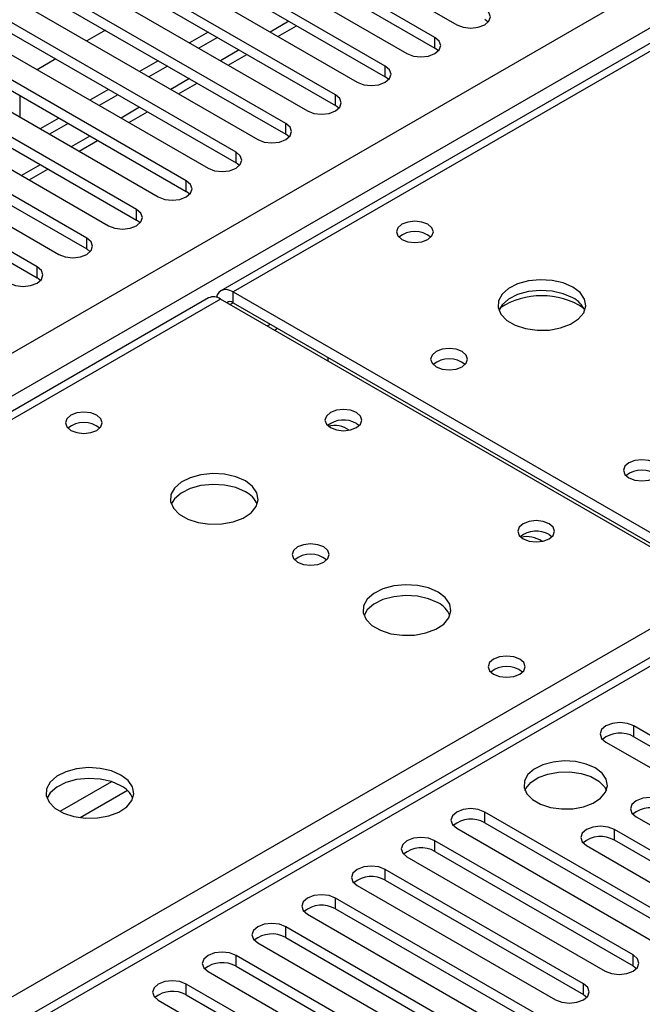
# Model space of a CAD drawing. Units: millimetres. Extents: x 3 to 7983, y 8 to 11294.
# Drawn here: x 3266 to 3337, y 1728 to 1840 of the extents above; entities that cross this region are included whole.
import ezdxf

# ---------------------------------------------------------------- set-up
doc = ezdxf.new("R2010")
doc.units = ezdxf.units.MM
doc.header["$LTSCALE"] = 38

msp = doc.modelspace()

# ---------------------------------------------------------------- linework, layer by layer
at = {"color": 8, "linetype": 'Continuous', "lineweight": 25}
for p, q in [((3033.491, 1668.789), (4253.958, 2373.349)), ((4256.079, 2369.675), (3035.613, 1665.115)), ((4007.708, 2223.64), (3289.994, 1809.313)), ((3685.444, 1967.594), (3100.313, 1629.805)), ((3296.341, 1840.122), (3294.22, 1838.897)), ((3312.957, 1837.06), (3312.957, 1838.285)), ((3290.684, 1836.856), (3288.563, 1835.632)), ((3307.301, 1833.795), (3307.301, 1835.02)), ((3285.027, 1833.59), (3282.906, 1832.366)), ((3301.644, 1830.529), (3301.644, 1831.754)), ((3279.37, 1830.325), (3277.249, 1829.1)), ((3295.987, 1827.263), (3295.987, 1828.488)), ((3273.713, 1827.059), (3271.592, 1825.835)), ((3290.33, 1823.998), (3290.33, 1825.223)), ((3268.056, 1823.793), (3265.935, 1822.569)), ((3284.673, 1820.732), (3284.673, 1821.957)), ((3279.016, 1817.467), (3279.016, 1818.691)), ((3273.359, 1814.201), (3273.359, 1815.426)), ((3267.703, 1810.935), (3267.703, 1812.16)), ((3289.994, 1808.088), (3289.994, 1809.313)), ((3288.58, 1808.496), (2963.735, 1620.967)), ((3289.641, 1807.884), (3289.995, 1808.088)), ((3293.885, 1805.434), (3294.238, 1805.638)), ((3034.376, 1596.026), (3345.502, 1775.636)), ((3335.585, 1758.685), (3335.585, 1759.91)), ((3276.17, 1753.566), (3270.291, 1750.172)), ((3277.971, 1752.564), (3272.599, 1749.464)), ((3318.614, 1748.888), (3318.614, 1750.113)), ((3333.375, 1746.898), (3333.375, 1748.123)), ((3312.957, 1745.623), (3312.957, 1746.847)), ((3307.301, 1742.357), (3307.301, 1743.582)), ((3301.644, 1739.091), (3301.644, 1740.316)), ((3295.987, 1735.826), (3295.987, 1737.051)), ((3290.33, 1732.56), (3290.33, 1733.785)), ((3335.496, 1732.611), (3335.496, 1733.836)), ((3284.673, 1729.294), (3284.673, 1730.519)), ((3329.84, 1729.345), (3329.84, 1730.57))]:
    msp.add_line(p, q, dxfattribs=at)
at = {"color": 7, "linetype": 'Continuous', "lineweight": 25}
for p, q in [((4006.333, 2223.776), (3288.62, 1809.449)), ((3683.944, 1967.743), (3098.904, 1630.006)), ((3288.651, 1855.175), (3315.432, 1839.714)), ((3312.957, 1838.285), (3286.176, 1853.746)), ((3282.994, 1851.909), (3309.775, 1836.448)), ((3286.176, 1852.521), (3312.957, 1837.06)), ((3307.301, 1835.02), (3280.519, 1850.48)), ((3277.337, 1848.643), (3304.119, 1833.183)), ((3280.519, 1849.255), (3307.301, 1833.795)), ((3301.644, 1831.754), (3274.862, 1847.215)), ((3274.862, 1845.99), (3301.644, 1830.529)), ((3271.68, 1845.378), (3298.462, 1829.917)), ((3295.987, 1828.488), (3269.205, 1843.949)), ((3269.205, 1842.724), (3295.987, 1827.263)), ((3266.023, 1842.112), (3292.805, 1826.651)), ((3290.33, 1825.223), (3263.548, 1840.683)), ((3319.008, 1840.02), (3318.614, 1840.326)), ((3263.548, 1839.459), (3290.33, 1823.998)), ((3295.099, 1838.39), (3297.22, 1839.614)), ((3260.366, 1838.846), (3287.148, 1823.386)), ((3275.481, 1839.101), (3273.36, 1837.877)), ((3287.148, 1838.897), (3285.027, 1837.673)), ((3288.209, 1838.285), (3286.088, 1837.06)), ((3284.673, 1821.957), (3257.891, 1837.418)), ((3313.351, 1836.754), (3312.957, 1837.06)), ((3257.891, 1836.193), (3284.673, 1820.732)), ((3269.824, 1835.835), (3267.703, 1834.611)), ((3289.442, 1835.124), (3291.563, 1836.349)), ((3254.709, 1835.581), (3281.491, 1820.12)), ((3281.491, 1835.632), (3279.37, 1834.407)), ((3282.552, 1835.019), (3280.431, 1833.795)), ((3279.016, 1818.691), (3252.235, 1834.152)), ((3307.694, 1833.489), (3307.301, 1833.795)), ((3252.235, 1832.927), (3279.016, 1817.467)), ((3283.785, 1831.859), (3285.906, 1833.083)), ((3249.053, 1832.315), (3275.834, 1816.854)), ((3265.771, 1829.195), (3265.771, 1831.644)), ((3275.834, 1832.366), (3273.713, 1831.142)), ((3276.895, 1831.754), (3274.774, 1830.529)), ((3273.359, 1815.426), (3246.578, 1830.886)), ((3302.037, 1830.223), (3301.644, 1830.529)), ((3246.578, 1829.662), (3273.359, 1814.201)), ((3278.128, 1828.593), (3280.249, 1829.817)), ((3243.396, 1829.05), (3270.177, 1813.589)), ((3270.177, 1829.1), (3268.056, 1827.876)), ((3271.238, 1828.488), (3269.117, 1827.264)), ((3267.703, 1812.16), (3240.921, 1827.621)), ((3296.38, 1826.957), (3295.987, 1827.263)), ((3240.921, 1826.396), (3267.703, 1810.935)), ((3272.471, 1825.327), (3274.592, 1826.552)), ((3290.723, 1823.692), (3290.33, 1823.998)), ((3266.814, 1822.062), (3268.935, 1823.286)), ((3285.066, 1820.426), (3284.673, 1820.732)), ((3279.41, 1817.16), (3279.016, 1817.467)), ((3273.753, 1813.895), (3273.359, 1814.201)), ((3268.096, 1810.629), (3267.703, 1810.935)), ((3289.994, 1809.313), (3346.917, 1776.452)), ((3287.205, 1808.632), (2962.93, 1621.432)), ((3345.502, 1775.636), (3288.58, 1808.496)), ((3289.994, 1808.088), (3346.917, 1775.228)), ((3294.69, 1804.969), (3295.044, 1805.173)), ((3300.783, 1801.86), (3300.783, 1801.452)), ((3304.03, 1794.352), (3304.358, 1794.107)), ((3325.951, 1781.698), (3326.278, 1781.453)), ((3358.124, 1746.898), (3335.585, 1759.91)), ((3335.585, 1758.685), (3358.124, 1745.674)), ((3332.403, 1758.073), (3354.942, 1745.062)), ((3341.153, 1737.102), (3318.614, 1750.113)), ((3335.85, 1749.552), (3349.285, 1741.796)), ((3318.614, 1748.888), (3341.153, 1735.877)), ((3315.432, 1748.276), (3337.971, 1735.265)), ((3346.81, 1740.367), (3333.375, 1748.123)), ((3335.496, 1733.836), (3312.957, 1746.847)), ((3330.193, 1746.286), (3343.628, 1738.53)), ((3346.81, 1739.142), (3333.375, 1746.898)), ((3312.957, 1745.623), (3335.496, 1732.611)), ((3309.775, 1745.011), (3332.314, 1731.999)), ((3329.84, 1730.57), (3307.301, 1743.582)), ((3304.119, 1741.745), (3326.658, 1728.733)), ((3307.301, 1742.357), (3329.84, 1729.345)), ((3324.183, 1727.305), (3301.644, 1740.316)), ((3298.462, 1738.479), (3321.001, 1725.468)), ((3301.644, 1739.091), (3324.183, 1726.08)), ((3318.526, 1724.039), (3295.987, 1737.051)), ((3292.805, 1735.214), (3315.344, 1722.202)), ((3295.987, 1735.826), (3318.526, 1722.814)), ((3312.869, 1720.773), (3290.33, 1733.785)), ((3287.148, 1731.948), (3309.687, 1718.936)), ((3290.33, 1732.56), (3312.869, 1719.549)), ((3335.496, 1732.611), (3335.89, 1732.305)), ((3307.212, 1717.508), (3284.673, 1730.519)), ((3281.491, 1728.682), (3304.03, 1715.671)), ((3284.673, 1729.294), (3307.212, 1716.283)), ((3329.84, 1729.345), (3330.233, 1729.039))]:
    msp.add_line(p, q, dxfattribs=at)
at = {"color": 7, "linetype": 'Continuous', "lineweight": 25, "flags": 128}
for points in [[(3315.432, 1839.714), (3316.162, 1839.432), (3317.023, 1839.333), (3317.884, 1839.432), (3318.614, 1839.714), (3319.102, 1840.135), (3319.273, 1840.632), (3319.102, 1841.129), (3318.614, 1841.551)], [(3309.775, 1836.448), (3310.505, 1836.167), (3311.366, 1836.068), (3312.227, 1836.167), (3312.957, 1836.448), (3313.445, 1836.87), (3313.616, 1837.367), (3313.445, 1837.864), (3312.957, 1838.285)], [(3304.119, 1833.183), (3304.849, 1832.901), (3305.71, 1832.802), (3306.571, 1832.901), (3307.301, 1833.183), (3307.788, 1833.604), (3307.96, 1834.101), (3307.788, 1834.598), (3307.301, 1835.02)], [(3298.462, 1829.917), (3299.192, 1829.635), (3300.053, 1829.537), (3300.914, 1829.635), (3301.644, 1829.917), (3302.131, 1830.338), (3302.303, 1830.835), (3302.131, 1831.332), (3301.644, 1831.754)], [(3292.805, 1826.651), (3293.535, 1826.37), (3294.396, 1826.271), (3295.257, 1826.37), (3295.987, 1826.651), (3296.475, 1827.073), (3296.646, 1827.57), (3296.475, 1828.067), (3295.987, 1828.488)], [(3287.148, 1823.386), (3287.878, 1823.104), (3288.739, 1823.005), (3289.6, 1823.104), (3290.33, 1823.386), (3290.818, 1823.807), (3290.989, 1824.304), (3290.818, 1824.801), (3290.33, 1825.223)], [(3281.491, 1820.12), (3282.221, 1819.839), (3283.082, 1819.74), (3283.943, 1819.838), (3284.673, 1820.12), (3285.161, 1820.541), (3285.332, 1821.039), (3285.161, 1821.536), (3284.673, 1821.957)], [(3275.834, 1816.854), (3276.564, 1816.573), (3277.425, 1816.474), (3278.286, 1816.573), (3279.016, 1816.854), (3279.504, 1817.276), (3279.675, 1817.773), (3279.504, 1818.27), (3279.016, 1818.691)], [(3312.162, 1817.007), (3311.481, 1817.27), (3310.677, 1817.363), (3309.874, 1817.27), (3309.192, 1817.007), (3308.737, 1816.614), (3308.577, 1816.15), (3308.737, 1815.686), (3309.192, 1815.293), (3309.874, 1815.03), (3310.677, 1814.938), (3311.481, 1815.03), (3312.162, 1815.293), (3312.617, 1815.686), (3312.777, 1816.15), (3312.617, 1816.614), (3312.162, 1817.007)], [(3270.177, 1813.589), (3270.907, 1813.307), (3271.768, 1813.208), (3272.63, 1813.307), (3273.359, 1813.589), (3273.847, 1814.01), (3274.018, 1814.507), (3273.847, 1815.004), (3273.359, 1815.426)], [(3264.521, 1810.323), (3265.251, 1810.042), (3266.112, 1809.943), (3266.973, 1810.042), (3267.703, 1810.323), (3268.19, 1810.745), (3268.362, 1811.242), (3268.19, 1811.739), (3267.703, 1812.16)], [(3328.638, 1809.864), (3327.553, 1810.339), (3326.287, 1810.627), (3324.932, 1810.707), (3323.59, 1810.574), (3322.361, 1810.236), (3321.334, 1809.719), (3320.587, 1809.062), (3320.176, 1808.313), (3320.129, 1807.527), (3320.451, 1806.764), (3321.119, 1806.078), (3322.082, 1805.523), (3323.269, 1805.137), (3324.592, 1804.951), (3325.952, 1804.978), (3327.25, 1805.216), (3328.389, 1805.647), (3329.284, 1806.239), (3329.869, 1806.949), (3330.1, 1807.724), (3329.961, 1808.506), (3329.461, 1809.237), (3328.638, 1809.864)], [(3289.994, 1809.313), (3289.615, 1809.489), (3289.25, 1809.571), (3288.914, 1809.558), (3288.619, 1809.449), (3288.378, 1809.248), (3288.198, 1808.964), (3288.108, 1808.702)], [(3328.638, 1808.639), (3327.553, 1809.114), (3326.287, 1809.402), (3324.932, 1809.482), (3323.59, 1809.349), (3322.361, 1809.011), (3321.334, 1808.495), (3320.587, 1807.837), (3320.217, 1807.21)], [(3316.051, 1802.516), (3315.37, 1802.779), (3314.566, 1802.871), (3313.763, 1802.779), (3313.081, 1802.516), (3312.626, 1802.123), (3312.466, 1801.659), (3312.626, 1801.195), (3313.081, 1800.802), (3313.763, 1800.539), (3314.566, 1800.447), (3315.37, 1800.539), (3316.051, 1800.802), (3316.507, 1801.195), (3316.666, 1801.659), (3316.507, 1802.123), (3316.051, 1802.516)], [(3300.79, 1801.448), (3300.82, 1801.707), (3300.841, 1801.826)], [(3274.509, 1795.271), (3273.827, 1795.533), (3273.024, 1795.626), (3272.22, 1795.533), (3271.539, 1795.271), (3271.084, 1794.877), (3270.924, 1794.413), (3271.084, 1793.949), (3271.539, 1793.556), (3272.22, 1793.293), (3273.024, 1793.201), (3273.827, 1793.293), (3274.509, 1793.556), (3274.964, 1793.949), (3275.124, 1794.413), (3274.964, 1794.877), (3274.509, 1795.271)], [(3304.03, 1795.577), (3303.349, 1795.84), (3302.546, 1795.932), (3301.742, 1795.84), (3301.061, 1795.577), (3300.605, 1795.183), (3300.446, 1794.719), (3300.605, 1794.256), (3301.061, 1793.862), (3301.742, 1793.599), (3302.546, 1793.507), (3303.349, 1793.599), (3304.03, 1793.862), (3304.486, 1794.256), (3304.646, 1794.719), (3304.486, 1795.183), (3304.03, 1795.577)], [(3337.972, 1789.862), (3337.29, 1790.125), (3336.487, 1790.217), (3335.683, 1790.125), (3335.002, 1789.862), (3334.547, 1789.469), (3334.387, 1789.005), (3334.547, 1788.541), (3335.002, 1788.147), (3335.683, 1787.885), (3336.487, 1787.792), (3337.29, 1787.885), (3337.972, 1788.147), (3338.427, 1788.541), (3338.587, 1789.005), (3338.427, 1789.469), (3337.972, 1789.862)], [(3291.389, 1787.792), (3290.304, 1788.267), (3289.037, 1788.555), (3287.682, 1788.635), (3286.341, 1788.502), (3285.111, 1788.164), (3284.085, 1787.648), (3283.338, 1786.99), (3282.926, 1786.241), (3282.879, 1785.455), (3283.202, 1784.692), (3283.869, 1784.006), (3284.832, 1783.451), (3286.019, 1783.065), (3287.342, 1782.879), (3288.703, 1782.906), (3290, 1783.144), (3291.139, 1783.575), (3292.034, 1784.167), (3292.619, 1784.877), (3292.85, 1785.652), (3292.711, 1786.434), (3292.211, 1787.165), (3291.389, 1787.792)], [(3291.389, 1786.567), (3290.304, 1787.042), (3289.037, 1787.33), (3287.682, 1787.41), (3286.341, 1787.277), (3285.111, 1786.939), (3284.085, 1786.423), (3283.338, 1785.765), (3282.967, 1785.138)], [(3325.951, 1782.922), (3325.269, 1783.185), (3324.466, 1783.277), (3323.662, 1783.185), (3322.981, 1782.922), (3322.526, 1782.529), (3322.366, 1782.065), (3322.526, 1781.601), (3322.981, 1781.208), (3323.662, 1780.945), (3324.466, 1780.853), (3325.269, 1780.945), (3325.951, 1781.208), (3326.406, 1781.601), (3326.566, 1782.065), (3326.406, 1782.529), (3325.951, 1782.922)], [(3300.298, 1780.281), (3299.617, 1780.543), (3298.813, 1780.636), (3298.01, 1780.543), (3297.328, 1780.281), (3296.873, 1779.887), (3296.713, 1779.423), (3296.873, 1778.959), (3297.328, 1778.566), (3298.01, 1778.303), (3298.813, 1778.211), (3299.617, 1778.303), (3300.298, 1778.566), (3300.753, 1778.959), (3300.913, 1779.423), (3300.753, 1779.887), (3300.298, 1780.281)], [(3313.309, 1775.137), (3312.224, 1775.612), (3310.957, 1775.901), (3309.603, 1775.981), (3308.261, 1775.847), (3307.031, 1775.51), (3306.005, 1774.993), (3305.258, 1774.336), (3304.846, 1773.587), (3304.8, 1772.801), (3305.122, 1772.037), (3305.789, 1771.352), (3306.752, 1770.796), (3307.939, 1770.411), (3309.262, 1770.225), (3310.623, 1770.252), (3311.921, 1770.49), (3313.059, 1770.921), (3313.954, 1771.513), (3314.539, 1772.223), (3314.77, 1772.998), (3314.631, 1773.78), (3314.132, 1774.511), (3313.309, 1775.137)], [(3313.309, 1773.912), (3312.224, 1774.387), (3310.957, 1774.676), (3309.603, 1774.756), (3308.261, 1774.623), (3307.031, 1774.285), (3306.005, 1773.768), (3305.258, 1773.111), (3304.887, 1772.484)], [(3322.592, 1767.513), (3321.911, 1767.775), (3321.107, 1767.868), (3320.303, 1767.775), (3319.622, 1767.513), (3319.167, 1767.119), (3319.007, 1766.655), (3319.167, 1766.192), (3319.622, 1765.798), (3320.303, 1765.535), (3321.107, 1765.443), (3321.911, 1765.535), (3322.592, 1765.798), (3323.047, 1766.192), (3323.207, 1766.655), (3323.047, 1767.119), (3322.592, 1767.513)], [(3335.585, 1759.91), (3334.855, 1760.192), (3333.994, 1760.29), (3333.133, 1760.192), (3332.403, 1759.91), (3331.915, 1759.489), (3331.744, 1758.992), (3331.915, 1758.494), (3332.403, 1758.073)], [(3277.246, 1754.319), (3276.161, 1754.794), (3274.895, 1755.082), (3273.54, 1755.163), (3272.198, 1755.029), (3270.969, 1754.691), (3269.942, 1754.175), (3269.196, 1753.517), (3268.784, 1752.768), (3268.737, 1751.983), (3269.06, 1751.219), (3269.727, 1750.534), (3270.69, 1749.978), (3271.877, 1749.593), (3273.2, 1749.407), (3274.56, 1749.433), (3275.858, 1749.671), (3276.997, 1750.102), (3277.892, 1750.695), (3278.477, 1751.405), (3278.708, 1752.179), (3278.569, 1752.961), (3278.069, 1753.692), (3277.246, 1754.319)], [(3331.183, 1755.124), (3330.153, 1755.575), (3328.949, 1755.849), (3327.662, 1755.925), (3326.388, 1755.799), (3325.219, 1755.478), (3324.244, 1754.987), (3323.535, 1754.363), (3323.144, 1753.651), (3323.1, 1752.905), (3323.406, 1752.179), (3324.04, 1751.528), (3324.954, 1751), (3326.082, 1750.634), (3327.339, 1750.457), (3328.632, 1750.483), (3329.865, 1750.709), (3330.946, 1751.118), (3331.796, 1751.681), (3332.352, 1752.355), (3332.572, 1753.091), (3332.44, 1753.834), (3331.965, 1754.529), (3331.183, 1755.124)], [(3323.195, 1752.573), (3323.297, 1752.79), (3323.853, 1753.464), (3324.703, 1754.027), (3325.785, 1754.436), (3327.018, 1754.662), (3328.31, 1754.688), (3329.567, 1754.511), (3330.695, 1754.145), (3331.609, 1753.617), (3332.243, 1752.966), (3332.455, 1752.573)], [(3277.246, 1753.094), (3276.161, 1753.569), (3274.895, 1753.857), (3273.54, 1753.938), (3272.198, 1753.804), (3270.969, 1753.467), (3269.942, 1752.95), (3269.196, 1752.293), (3268.825, 1751.665)], [(3339.032, 1751.389), (3338.302, 1751.67), (3337.441, 1751.769), (3336.58, 1751.67), (3335.85, 1751.389), (3335.362, 1750.967), (3335.191, 1750.47), (3335.362, 1749.973), (3335.85, 1749.552)], [(3318.614, 1750.113), (3317.884, 1750.395), (3317.023, 1750.494), (3316.162, 1750.395), (3315.432, 1750.113), (3314.945, 1749.692), (3314.773, 1749.195), (3314.945, 1748.698), (3315.432, 1748.276)], [(3333.375, 1748.123), (3332.645, 1748.405), (3331.784, 1748.504), (3330.923, 1748.405), (3330.193, 1748.123), (3329.705, 1747.702), (3329.534, 1747.205), (3329.705, 1746.708), (3330.193, 1746.286)], [(3312.957, 1746.847), (3312.227, 1747.129), (3311.366, 1747.228), (3310.505, 1747.129), (3309.775, 1746.847), (3309.288, 1746.426), (3309.116, 1745.929), (3309.288, 1745.432), (3309.775, 1745.011)], [(3307.301, 1743.582), (3306.571, 1743.863), (3305.71, 1743.962), (3304.849, 1743.863), (3304.119, 1743.582), (3303.631, 1743.16), (3303.46, 1742.663), (3303.631, 1742.166), (3304.119, 1741.745)], [(3301.644, 1740.316), (3300.914, 1740.598), (3300.053, 1740.697), (3299.192, 1740.598), (3298.462, 1740.316), (3297.974, 1739.895), (3297.803, 1739.398), (3297.974, 1738.901), (3298.462, 1738.479)], [(3295.987, 1737.051), (3295.257, 1737.332), (3294.396, 1737.431), (3293.535, 1737.332), (3292.805, 1737.051), (3292.317, 1736.629), (3292.146, 1736.132), (3292.317, 1735.635), (3292.805, 1735.214)], [(3290.33, 1733.785), (3289.6, 1734.066), (3288.739, 1734.165), (3287.878, 1734.066), (3287.148, 1733.785), (3286.66, 1733.364), (3286.489, 1732.866), (3286.66, 1732.369), (3287.148, 1731.948)], [(3332.314, 1731.999), (3333.044, 1731.717), (3333.905, 1731.619), (3334.767, 1731.717), (3335.496, 1731.999), (3335.984, 1732.42), (3336.155, 1732.917), (3335.984, 1733.415), (3335.496, 1733.836)], [(3284.673, 1730.519), (3283.943, 1730.801), (3283.082, 1730.9), (3282.221, 1730.801), (3281.491, 1730.519), (3281.003, 1730.098), (3280.832, 1729.601), (3281.003, 1729.104), (3281.491, 1728.682)], [(3326.658, 1728.733), (3327.388, 1728.452), (3328.249, 1728.353), (3329.11, 1728.452), (3329.84, 1728.733), (3330.327, 1729.155), (3330.499, 1729.652), (3330.327, 1730.149), (3329.84, 1730.57)]]:
    msp.add_lwpolyline(points, dxfattribs=at)
at = {"color": 7, "linetype": 'Continuous', "lineweight": 25}
for centre, radius, start, end in [((3310.677, 1813.337), 2.851, 50.53109, 129.46891), ((3287.775, 1807.372), 1.383, 54.38491, 114.30578), ((3289.641, 1807.641), 0.57, 51.64925, 128.33389), ((3325.103, 1800.086), 8.795, 57.23703, 122.76305), ((3327.435, 1806.148), 2.766, 22.57693, 64.20901), ((3314.566, 1798.846), 2.851, 50.52927, 129.47073), ((3273.024, 1791.6), 2.851, 50.53208, 129.46792), ((3302.567, 1791.73), 3.002, 60.83806, 127.65495), ((3301.503, 1791.138), 2.974, 54.86791, 103.34948), ((3336.487, 1786.191), 2.851, 50.52927, 129.47073), ((3290.186, 1784.077), 2.765, 22.57131, 64.21463), ((3324.488, 1779.076), 3.002, 60.83806, 127.65495), ((3323.423, 1778.484), 2.974, 54.86816, 103.34904), ((3298.813, 1776.61), 2.851, 50.52971, 129.47029), ((3312.106, 1771.422), 2.765, 22.57155, 64.21439), ((3321.107, 1763.842), 2.851, 50.53156, 129.46844), ((3334.022, 1755.906), 3.188, 60.64477, 129.14066), ((3276.044, 1750.604), 2.765, 22.57155, 64.21439), ((3337.464, 1747.442), 3.141, 60.06475, 129.7209), ((3317.051, 1746.109), 3.188, 60.64588, 129.13955), ((3331.807, 1744.176), 3.142, 60.0662, 129.7201), ((3311.395, 1742.844), 3.188, 60.64477, 129.14066), ((3305.738, 1739.578), 3.188, 60.64486, 129.14056), ((3300.081, 1736.313), 3.188, 60.6464, 129.13903), ((3294.424, 1733.047), 3.188, 60.64477, 129.14066), ((3288.767, 1729.781), 3.188, 60.64486, 129.14056), ((3283.11, 1726.516), 3.188, 60.64674, 129.13934)]:
    msp.add_arc(centre, radius, start, end, dxfattribs=at)

doc.saveas('drawing.dxf')
